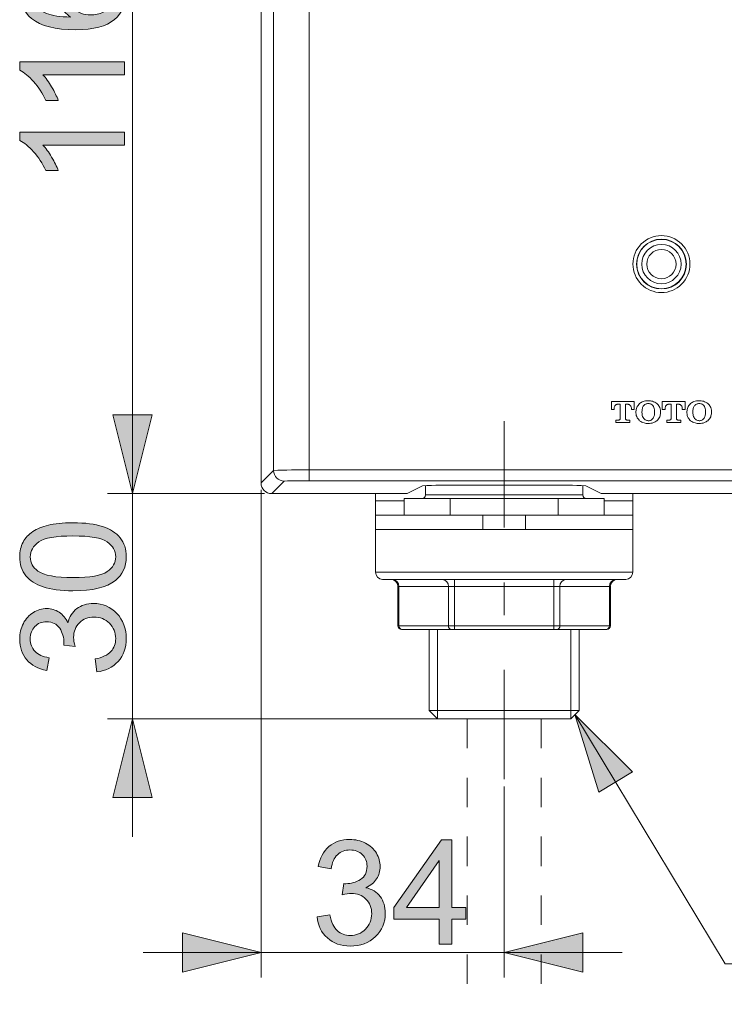
# Model space of a CAD drawing. Units: millimetres. Extents: x 0 to 250, y -250 to 0.
# Drawn here: x 69 to 96, y -209 to -170 of the extents above; entities that cross this region are included whole.
import ezdxf

# ---------------------------------------------------------------- set-up
doc = ezdxf.new("R2010")
doc.units = ezdxf.units.MM
doc.header["$MEASUREMENT"] = 0
for name, pattern in [('AI-Linetype-130', [2.286664, 1.143332, -1.143332]), ('AI-Linetype-131', [2.286664, 1.143332, -1.143332]), ('AI-Linetype-8', [9.768307, 4.24709, -2.123545, 1.274127, -2.123545])]:
    doc.linetypes.add(name, pattern=pattern)
doc.layers.add('Layer 1', color=7, linetype='Continuous', lineweight=0)

# ---------------------------------------------------------------- blocks, each defined once
blk = doc.blocks.new('Block_48')
at = {"layer": 'Layer 1', "true_color": 0x000000, "transparency": 33554687}
h = blk.add_hatch(color=18, dxfattribs=at)
h.dxf.hatch_style = 2
edge = h.paths.add_edge_path()
edge.add_spline(control_points=[(80.363, -205.226), (80.363, -205.226), (80.86, -205.16), (80.86, -205.16), (80.917, -205.442), (81.014, -205.645), (81.151, -205.769), (81.288, -205.894), (81.455, -205.956), (81.653, -205.956), (81.886, -205.956), (82.084, -205.875), (82.245, -205.713), (82.406, -205.551), (82.487, -205.35), (82.487, -205.11), (82.487, -204.882), (82.412, -204.694), (82.263, -204.545), (82.114, -204.397), (81.924, -204.323), (81.694, -204.323), (81.6, -204.323), (81.483, -204.342), (81.343, -204.378), (81.343, -204.378), (81.398, -203.942), (81.398, -203.942), (81.432, -203.946), (81.458, -203.947), (81.479, -203.947), (81.69, -203.947), (81.881, -203.892), (82.05, -203.782), (82.22, -203.671), (82.304, -203.501), (82.304, -203.271), (82.304, -203.088), (82.243, -202.937), (82.119, -202.818), (81.996, -202.698), (81.837, -202.638), (81.642, -202.638), (81.448, -202.638), (81.287, -202.699), (81.158, -202.821), (81.029, -202.942), (80.946, -203.124), (80.909, -203.367), (80.909, -203.367), (80.412, -203.279), (80.412, -203.279), (80.473, -202.946), (80.611, -202.688), (80.827, -202.504), (81.042, -202.321), (81.31, -202.229), (81.631, -202.229), (81.851, -202.229), (82.055, -202.277), (82.241, -202.372), (82.427, -202.467), (82.569, -202.596), (82.668, -202.76), (82.766, -202.924), (82.815, -203.098), (82.815, -203.282), (82.815, -203.457), (82.768, -203.616), (82.675, -203.76), (82.581, -203.903), (82.442, -204.018), (82.258, -204.102), (82.497, -204.157), (82.683, -204.272), (82.815, -204.446), (82.948, -204.62), (83.014, -204.838), (83.014, -205.099), (83.014, -205.453), (82.885, -205.753), (82.628, -205.998), (82.37, -206.244), (82.044, -206.367), (81.65, -206.367), (81.294, -206.367), (80.999, -206.261), (80.764, -206.05), (80.53, -205.838), (80.396, -205.563), (80.363, -205.226)], knot_values=[0, 0, 0, 0, 1, 1, 1, 2, 2, 2, 3, 3, 3, 4, 4, 4, 5, 5, 5, 6, 6, 6, 7, 7, 7, 8, 8, 8, 9, 9, 9, 10, 10, 10, 11, 11, 11, 12, 12, 12, 13, 13, 13, 14, 14, 14, 15, 15, 15, 16, 16, 16, 17, 17, 17, 18, 18, 18, 19, 19, 19, 20, 20, 20, 21, 21, 21, 22, 22, 22, 23, 23, 23, 24, 24, 24, 25, 25, 25, 26, 26, 26, 27, 27, 27, 28, 28, 28, 29, 29, 29, 30, 30, 30, 30], degree=3, periodic=0)
h = blk.add_hatch(color=18, dxfattribs=at)
h.dxf.hatch_style = 2
edge = h.paths.add_edge_path()
edge.add_spline(control_points=[(85.1, -204.87), (85.1, -204.87), (85.1, -203.044), (85.1, -203.044), (85.1, -203.044), (83.832, -204.87), (83.832, -204.87), (83.832, -204.87), (85.1, -204.87), (85.1, -204.87)], knot_values=[0, 0, 0, 0, 1, 1, 1, 2, 2, 2, 3, 3, 3, 3], degree=3, periodic=0)
edge = h.paths.add_edge_path()
edge.add_spline(control_points=[(85.1, -206.295), (85.1, -206.295), (85.1, -205.326), (85.1, -205.326), (85.1, -205.326), (83.343, -205.326), (83.343, -205.326), (83.343, -205.326), (83.343, -204.87), (83.343, -204.87), (83.343, -204.87), (85.191, -202.246), (85.191, -202.246), (85.191, -202.246), (85.597, -202.246), (85.597, -202.246), (85.597, -202.246), (85.597, -204.87), (85.597, -204.87), (85.597, -204.87), (86.144, -204.87), (86.144, -204.87), (86.144, -204.87), (86.144, -205.326), (86.144, -205.326), (86.144, -205.326), (85.597, -205.326), (85.597, -205.326), (85.597, -205.326), (85.597, -206.295), (85.597, -206.295), (85.597, -206.295), (85.1, -206.295), (85.1, -206.295)], knot_values=[0, 0, 0, 0, 1, 1, 1, 2, 2, 2, 3, 3, 3, 4, 4, 4, 5, 5, 5, 6, 6, 6, 7, 7, 7, 8, 8, 8, 9, 9, 9, 10, 10, 10, 11, 11, 11, 11], degree=3, periodic=0)
at = {"layer": 'Layer 1'}
for points, knots in [([(80.363, -205.226), (80.363, -205.226), (80.86, -205.16), (80.86, -205.16), (80.917, -205.442), (81.014, -205.645), (81.151, -205.769), (81.288, -205.894), (81.455, -205.956), (81.653, -205.956), (81.886, -205.956), (82.084, -205.875), (82.245, -205.713), (82.406, -205.551), (82.487, -205.35), (82.487, -205.11), (82.487, -204.882), (82.412, -204.694), (82.263, -204.545), (82.114, -204.397), (81.924, -204.323), (81.694, -204.323), (81.6, -204.323), (81.483, -204.342), (81.343, -204.378), (81.343, -204.378), (81.398, -203.942), (81.398, -203.942), (81.432, -203.946), (81.458, -203.947), (81.479, -203.947), (81.69, -203.947), (81.881, -203.892), (82.05, -203.782), (82.22, -203.671), (82.304, -203.501), (82.304, -203.271), (82.304, -203.088), (82.243, -202.937), (82.119, -202.818), (81.996, -202.698), (81.837, -202.638), (81.642, -202.638), (81.448, -202.638), (81.287, -202.699), (81.158, -202.821), (81.029, -202.942), (80.946, -203.124), (80.909, -203.367), (80.909, -203.367), (80.412, -203.279), (80.412, -203.279), (80.473, -202.946), (80.611, -202.688), (80.827, -202.504), (81.042, -202.321), (81.31, -202.229), (81.631, -202.229), (81.851, -202.229), (82.055, -202.277), (82.241, -202.372), (82.427, -202.467), (82.569, -202.596), (82.668, -202.76), (82.766, -202.924), (82.815, -203.098), (82.815, -203.282), (82.815, -203.457), (82.768, -203.616), (82.675, -203.76), (82.581, -203.903), (82.442, -204.018), (82.258, -204.102), (82.497, -204.157), (82.683, -204.272), (82.815, -204.446), (82.948, -204.62), (83.014, -204.838), (83.014, -205.099), (83.014, -205.453), (82.885, -205.753), (82.628, -205.998), (82.37, -206.244), (82.044, -206.367), (81.65, -206.367), (81.294, -206.367), (80.999, -206.261), (80.764, -206.05), (80.53, -205.838), (80.396, -205.563), (80.363, -205.226)], [0, 0, 0, 0, 1, 1, 1, 2, 2, 2, 3, 3, 3, 4, 4, 4, 5, 5, 5, 6, 6, 6, 7, 7, 7, 8, 8, 8, 9, 9, 9, 10, 10, 10, 11, 11, 11, 12, 12, 12, 13, 13, 13, 14, 14, 14, 15, 15, 15, 16, 16, 16, 17, 17, 17, 18, 18, 18, 19, 19, 19, 20, 20, 20, 21, 21, 21, 22, 22, 22, 23, 23, 23, 24, 24, 24, 25, 25, 25, 26, 26, 26, 27, 27, 27, 28, 28, 28, 29, 29, 29, 30, 30, 30, 30]), ([(85.1, -206.295), (85.1, -206.295), (85.1, -205.326), (85.1, -205.326), (85.1, -205.326), (83.343, -205.326), (83.343, -205.326), (83.343, -205.326), (83.343, -204.87), (83.343, -204.87), (83.343, -204.87), (85.191, -202.246), (85.191, -202.246), (85.191, -202.246), (85.597, -202.246), (85.597, -202.246), (85.597, -202.246), (85.597, -204.87), (85.597, -204.87), (85.597, -204.87), (86.144, -204.87), (86.144, -204.87), (86.144, -204.87), (86.144, -205.326), (86.144, -205.326), (86.144, -205.326), (85.597, -205.326), (85.597, -205.326), (85.597, -205.326), (85.597, -206.295), (85.597, -206.295), (85.597, -206.295), (85.1, -206.295), (85.1, -206.295)], [0, 0, 0, 0, 1, 1, 1, 2, 2, 2, 3, 3, 3, 4, 4, 4, 5, 5, 5, 6, 6, 6, 7, 7, 7, 8, 8, 8, 9, 9, 9, 10, 10, 10, 11, 11, 11, 11]), ([(85.1, -204.87), (85.1, -204.87), (85.1, -203.044), (85.1, -203.044), (85.1, -203.044), (83.832, -204.87), (83.832, -204.87), (83.832, -204.87), (85.1, -204.87), (85.1, -204.87)], [0, 0, 0, 0, 1, 1, 1, 2, 2, 2, 3, 3, 3, 3])]:
    blk.add_open_spline(points, degree=3, knots=knots, dxfattribs=at)
blk = doc.blocks.new('Block_47')
at = {"layer": 'Layer 1'}
blk.add_blockref('Block_48', (0, 0), dxfattribs=at)
blk = doc.blocks.new('Block_46')
at = {"layer": 'Layer 1', "true_color": 0x000000, "transparency": 33554687}
h = blk.add_hatch(color=18, dxfattribs=at)
h.dxf.hatch_style = 2
h.paths.add_polyline_path([(78.192, -206.611), (75.139, -205.848), (75.139, -207.374), (78.192, -206.611)])
h = blk.add_hatch(color=18, dxfattribs=at)
h.dxf.hatch_style = 2
h.paths.add_polyline_path([(87.627, -206.611), (90.68, -207.374), (90.68, -205.848), (87.627, -206.611)])
at = {"layer": 'Layer 1', "color": 18, "lineweight": 18, "true_color": 0x000000}
for p, q in [((78.192, -188.664), (78.192, -207.582)), ((87.627, -200.172), (87.627, -207.582)), ((73.613, -206.611), (92.206, -206.611))]:
    blk.add_line(p, q, dxfattribs=at)
at = {"layer": 'Layer 1'}
for points in [[(78.192, -206.611), (75.139, -205.848), (75.139, -207.374), (78.192, -206.611)], [(87.627, -206.611), (90.68, -207.374), (90.68, -205.848), (87.627, -206.611)]]:
    blk.add_lwpolyline(points, dxfattribs=at)
blk.add_blockref('Block_47', (0, 0), dxfattribs=at)
blk = doc.blocks.new('Block_51')
at = {"layer": 'Layer 1', "true_color": 0x000000, "transparency": 33554687}
h = blk.add_hatch(color=18, dxfattribs=at)
h.dxf.hatch_style = 2
edge = h.paths.add_edge_path()
edge.add_spline(control_points=[(70.891, -192.066), (71.555, -192.066), (71.998, -191.988), (72.218, -191.833), (72.438, -191.677), (72.548, -191.485), (72.548, -191.257), (72.548, -191.028), (72.438, -190.836), (72.217, -190.681), (71.996, -190.525), (71.554, -190.447), (70.891, -190.447), (70.224, -190.447), (69.781, -190.525), (69.562, -190.681), (69.343, -190.836), (69.233, -191.03), (69.233, -191.262), (69.233, -191.491), (69.33, -191.673), (69.523, -191.809), (69.77, -191.98), (70.226, -192.066), (70.891, -192.066)], knot_values=[0, 0, 0, 0, 1, 1, 1, 2, 2, 2, 3, 3, 3, 4, 4, 4, 5, 5, 5, 6, 6, 6, 7, 7, 7, 8, 8, 8, 8], degree=3, periodic=0)
edge = h.paths.add_edge_path()
edge.add_spline(control_points=[(70.891, -192.577), (70.412, -192.577), (70.027, -192.528), (69.735, -192.429), (69.443, -192.331), (69.218, -192.184), (69.059, -191.99), (68.901, -191.796), (68.822, -191.551), (68.822, -191.257), (68.822, -191.039), (68.866, -190.849), (68.953, -190.685), (69.041, -190.521), (69.167, -190.386), (69.332, -190.279), (69.496, -190.172), (69.697, -190.088), (69.934, -190.028), (70.17, -189.967), (70.489, -189.936), (70.891, -189.936), (71.366, -189.936), (71.749, -189.985), (72.041, -190.083), (72.333, -190.18), (72.559, -190.326), (72.718, -190.52), (72.877, -190.715), (72.957, -190.96), (72.957, -191.257), (72.957, -191.647), (72.817, -191.954), (72.537, -192.177), (72.2, -192.444), (71.651, -192.577), (70.891, -192.577)], knot_values=[0, 0, 0, 0, 1, 1, 1, 2, 2, 2, 3, 3, 3, 4, 4, 4, 5, 5, 5, 6, 6, 6, 7, 7, 7, 8, 8, 8, 9, 9, 9, 10, 10, 10, 11, 11, 11, 12, 12, 12, 12], degree=3, periodic=0)
h = blk.add_hatch(color=18, dxfattribs=at)
h.dxf.hatch_style = 2
edge = h.paths.add_edge_path()
edge.add_spline(control_points=[(71.819, -195.721), (71.819, -195.721), (71.753, -195.223), (71.753, -195.223), (72.034, -195.166), (72.237, -195.069), (72.362, -194.932), (72.486, -194.795), (72.548, -194.628), (72.548, -194.431), (72.548, -194.197), (72.467, -193.999), (72.305, -193.838), (72.143, -193.677), (71.942, -193.596), (71.703, -193.596), (71.475, -193.596), (71.286, -193.671), (71.138, -193.82), (70.99, -193.969), (70.916, -194.159), (70.916, -194.389), (70.916, -194.483), (70.934, -194.6), (70.971, -194.74), (70.971, -194.74), (70.534, -194.685), (70.534, -194.685), (70.538, -194.652), (70.54, -194.625), (70.54, -194.604), (70.54, -194.393), (70.485, -194.202), (70.374, -194.033), (70.264, -193.863), (70.093, -193.779), (69.863, -193.779), (69.681, -193.779), (69.53, -193.84), (69.41, -193.964), (69.291, -194.087), (69.231, -194.246), (69.231, -194.442), (69.231, -194.635), (69.291, -194.796), (69.413, -194.925), (69.534, -195.054), (69.717, -195.137), (69.96, -195.174), (69.96, -195.174), (69.872, -195.671), (69.872, -195.671), (69.538, -195.61), (69.28, -195.472), (69.097, -195.256), (68.913, -195.041), (68.822, -194.773), (68.822, -194.453), (68.822, -194.232), (68.869, -194.028), (68.964, -193.842), (69.059, -193.656), (69.188, -193.514), (69.352, -193.415), (69.516, -193.317), (69.69, -193.268), (69.874, -193.268), (70.049, -193.268), (70.208, -193.315), (70.352, -193.409), (70.496, -193.502), (70.61, -193.641), (70.695, -193.826), (70.75, -193.586), (70.865, -193.4), (71.039, -193.268), (71.213, -193.135), (71.43, -193.069), (71.692, -193.069), (72.045, -193.069), (72.345, -193.198), (72.591, -193.455), (72.837, -193.713), (72.96, -194.039), (72.96, -194.433), (72.96, -194.789), (72.854, -195.084), (72.642, -195.319), (72.43, -195.553), (72.156, -195.687), (71.819, -195.721)], knot_values=[0, 0, 0, 0, 1, 1, 1, 2, 2, 2, 3, 3, 3, 4, 4, 4, 5, 5, 5, 6, 6, 6, 7, 7, 7, 8, 8, 8, 9, 9, 9, 10, 10, 10, 11, 11, 11, 12, 12, 12, 13, 13, 13, 14, 14, 14, 15, 15, 15, 16, 16, 16, 17, 17, 17, 18, 18, 18, 19, 19, 19, 20, 20, 20, 21, 21, 21, 22, 22, 22, 23, 23, 23, 24, 24, 24, 25, 25, 25, 26, 26, 26, 27, 27, 27, 28, 28, 28, 29, 29, 29, 30, 30, 30, 30], degree=3, periodic=0)
at = {"layer": 'Layer 1'}
for points, knots in [([(70.891, -192.577), (70.412, -192.577), (70.027, -192.528), (69.735, -192.429), (69.443, -192.331), (69.218, -192.184), (69.059, -191.99), (68.901, -191.796), (68.822, -191.551), (68.822, -191.257), (68.822, -191.039), (68.866, -190.849), (68.953, -190.685), (69.041, -190.521), (69.167, -190.386), (69.332, -190.279), (69.496, -190.172), (69.697, -190.088), (69.934, -190.028), (70.17, -189.967), (70.489, -189.936), (70.891, -189.936), (71.366, -189.936), (71.749, -189.985), (72.041, -190.083), (72.333, -190.18), (72.559, -190.326), (72.718, -190.52), (72.877, -190.715), (72.957, -190.96), (72.957, -191.257), (72.957, -191.647), (72.817, -191.954), (72.537, -192.177), (72.2, -192.444), (71.651, -192.577), (70.891, -192.577)], [0, 0, 0, 0, 1, 1, 1, 2, 2, 2, 3, 3, 3, 4, 4, 4, 5, 5, 5, 6, 6, 6, 7, 7, 7, 8, 8, 8, 9, 9, 9, 10, 10, 10, 11, 11, 11, 12, 12, 12, 12]), ([(70.891, -192.066), (71.555, -192.066), (71.998, -191.988), (72.218, -191.833), (72.438, -191.677), (72.548, -191.485), (72.548, -191.257), (72.548, -191.028), (72.438, -190.836), (72.217, -190.681), (71.996, -190.525), (71.554, -190.447), (70.891, -190.447), (70.224, -190.447), (69.781, -190.525), (69.562, -190.681), (69.343, -190.836), (69.233, -191.03), (69.233, -191.262), (69.233, -191.491), (69.33, -191.673), (69.523, -191.809), (69.77, -191.98), (70.226, -192.066), (70.891, -192.066)], [0, 0, 0, 0, 1, 1, 1, 2, 2, 2, 3, 3, 3, 4, 4, 4, 5, 5, 5, 6, 6, 6, 7, 7, 7, 8, 8, 8, 8]), ([(71.819, -195.721), (71.819, -195.721), (71.753, -195.223), (71.753, -195.223), (72.034, -195.166), (72.237, -195.069), (72.362, -194.932), (72.486, -194.795), (72.548, -194.628), (72.548, -194.431), (72.548, -194.197), (72.467, -193.999), (72.305, -193.838), (72.143, -193.677), (71.942, -193.596), (71.703, -193.596), (71.475, -193.596), (71.286, -193.671), (71.138, -193.82), (70.99, -193.969), (70.916, -194.159), (70.916, -194.389), (70.916, -194.483), (70.934, -194.6), (70.971, -194.74), (70.971, -194.74), (70.534, -194.685), (70.534, -194.685), (70.538, -194.652), (70.54, -194.625), (70.54, -194.604), (70.54, -194.393), (70.485, -194.202), (70.374, -194.033), (70.264, -193.863), (70.093, -193.779), (69.863, -193.779), (69.681, -193.779), (69.53, -193.84), (69.41, -193.964), (69.291, -194.087), (69.231, -194.246), (69.231, -194.442), (69.231, -194.635), (69.291, -194.796), (69.413, -194.925), (69.534, -195.054), (69.717, -195.137), (69.96, -195.174), (69.96, -195.174), (69.872, -195.671), (69.872, -195.671), (69.538, -195.61), (69.28, -195.472), (69.097, -195.256), (68.913, -195.041), (68.822, -194.773), (68.822, -194.453), (68.822, -194.232), (68.869, -194.028), (68.964, -193.842), (69.059, -193.656), (69.188, -193.514), (69.352, -193.415), (69.516, -193.317), (69.69, -193.268), (69.874, -193.268), (70.049, -193.268), (70.208, -193.315), (70.352, -193.409), (70.496, -193.502), (70.61, -193.641), (70.695, -193.826), (70.75, -193.586), (70.865, -193.4), (71.039, -193.268), (71.213, -193.135), (71.43, -193.069), (71.692, -193.069), (72.045, -193.069), (72.345, -193.198), (72.591, -193.455), (72.837, -193.713), (72.96, -194.039), (72.96, -194.433), (72.96, -194.789), (72.854, -195.084), (72.642, -195.319), (72.43, -195.553), (72.156, -195.687), (71.819, -195.721)], [0, 0, 0, 0, 1, 1, 1, 2, 2, 2, 3, 3, 3, 4, 4, 4, 5, 5, 5, 6, 6, 6, 7, 7, 7, 8, 8, 8, 9, 9, 9, 10, 10, 10, 11, 11, 11, 12, 12, 12, 13, 13, 13, 14, 14, 14, 15, 15, 15, 16, 16, 16, 17, 17, 17, 18, 18, 18, 19, 19, 19, 20, 20, 20, 21, 21, 21, 22, 22, 22, 23, 23, 23, 24, 24, 24, 25, 25, 25, 26, 26, 26, 27, 27, 27, 28, 28, 28, 29, 29, 29, 30, 30, 30, 30])]:
    blk.add_open_spline(points, degree=3, knots=knots, dxfattribs=at)
blk = doc.blocks.new('Block_50')
at = {"layer": 'Layer 1'}
blk.add_blockref('Block_51', (0, 0), dxfattribs=at)
blk = doc.blocks.new('Block_49')
at = {"layer": 'Layer 1', "true_color": 0x000000, "transparency": 33554687}
h = blk.add_hatch(color=18, dxfattribs=at)
h.dxf.hatch_style = 2
h.paths.add_polyline_path([(73.204, -188.803), (73.967, -185.75), (72.441, -185.75), (73.204, -188.803)])
h = blk.add_hatch(color=18, dxfattribs=at)
h.dxf.hatch_style = 2
h.paths.add_polyline_path([(73.204, -197.545), (72.441, -200.597), (73.967, -200.597), (73.204, -197.545)])
at = {"layer": 'Layer 1', "color": 18, "lineweight": 18, "true_color": 0x000000}
for p, q in [((73.204, -184.224), (73.204, -202.124)), ((78.331, -188.803), (72.233, -188.803)), ((87.35, -197.545), (72.233, -197.545))]:
    blk.add_line(p, q, dxfattribs=at)
at = {"layer": 'Layer 1'}
for points in [[(73.204, -188.803), (73.967, -185.75), (72.441, -185.75), (73.204, -188.803)], [(73.204, -197.545), (72.441, -200.597), (73.967, -200.597), (73.204, -197.545)]]:
    blk.add_lwpolyline(points, dxfattribs=at)
blk.add_blockref('Block_50', (0, 0), dxfattribs=at)
blk = doc.blocks.new('Block_54')
at = {"layer": 'Layer 1', "true_color": 0x000000, "transparency": 33554687}
h = blk.add_hatch(color=18, dxfattribs=at)
h.dxf.hatch_style = 2
edge = h.paths.add_edge_path()
edge.add_spline(control_points=[(71.576, -170.226), (71.747, -170.226), (71.911, -170.19), (72.067, -170.117), (72.224, -170.044), (72.343, -169.943), (72.425, -169.812), (72.507, -169.681), (72.548, -169.544), (72.548, -169.4), (72.548, -169.19), (72.463, -169.01), (72.294, -168.859), (72.125, -168.708), (71.894, -168.632), (71.603, -168.632), (71.323, -168.632), (71.103, -168.707), (70.942, -168.856), (70.781, -169.005), (70.7, -169.193), (70.7, -169.42), (70.7, -169.644), (70.781, -169.835), (70.942, -169.992), (71.103, -170.148), (71.314, -170.226), (71.576, -170.226)], knot_values=[0, 0, 0, 0, 1, 1, 1, 2, 2, 2, 3, 3, 3, 4, 4, 4, 5, 5, 5, 6, 6, 6, 7, 7, 7, 8, 8, 8, 9, 9, 9, 9], degree=3, periodic=0)
edge = h.paths.add_edge_path()
edge.add_spline(control_points=[(69.83, -168.196), (69.83, -168.196), (69.869, -168.69), (69.869, -168.69), (69.674, -168.735), (69.532, -168.797), (69.443, -168.878), (69.302, -169.013), (69.231, -169.178), (69.231, -169.376), (69.231, -169.534), (69.275, -169.673), (69.363, -169.793), (69.477, -169.949), (69.644, -170.072), (69.863, -170.163), (70.082, -170.253), (70.394, -170.3), (70.8, -170.304), (70.617, -170.184), (70.482, -170.038), (70.394, -169.864), (70.305, -169.691), (70.261, -169.51), (70.261, -169.32), (70.261, -168.989), (70.383, -168.707), (70.627, -168.474), (70.871, -168.241), (71.186, -168.124), (71.573, -168.124), (71.827, -168.124), (72.063, -168.179), (72.282, -168.289), (72.5, -168.398), (72.667, -168.549), (72.783, -168.74), (72.899, -168.932), (72.957, -169.149), (72.957, -169.392), (72.957, -169.806), (72.805, -170.144), (72.5, -170.406), (72.195, -170.667), (71.693, -170.798), (70.993, -170.798), (70.21, -170.798), (69.641, -170.653), (69.286, -170.364), (68.976, -170.112), (68.822, -169.772), (68.822, -169.345), (68.822, -169.027), (68.911, -168.766), (69.09, -168.562), (69.268, -168.359), (69.515, -168.237), (69.83, -168.196)], knot_values=[0, 0, 0, 0, 1, 1, 1, 2, 2, 2, 3, 3, 3, 4, 4, 4, 5, 5, 5, 6, 6, 6, 7, 7, 7, 8, 8, 8, 9, 9, 9, 10, 10, 10, 11, 11, 11, 12, 12, 12, 13, 13, 13, 14, 14, 14, 15, 15, 15, 16, 16, 16, 17, 17, 17, 18, 18, 18, 19, 19, 19, 19], degree=3, periodic=0)
h = blk.add_hatch(color=18, dxfattribs=at)
h.dxf.hatch_style = 2
edge = h.paths.add_edge_path()
edge.add_spline(control_points=[(72.888, -172.049), (72.888, -172.049), (72.888, -172.547), (72.888, -172.547), (72.888, -172.547), (69.72, -172.547), (69.72, -172.547), (69.834, -172.666), (69.948, -172.823), (70.062, -173.018), (70.176, -173.212), (70.262, -173.386), (70.319, -173.541), (70.319, -173.541), (69.838, -173.541), (69.838, -173.541), (69.708, -173.263), (69.549, -173.02), (69.363, -172.812), (69.177, -172.604), (68.997, -172.456), (68.822, -172.37), (68.822, -172.37), (68.822, -172.049), (68.822, -172.049), (68.822, -172.049), (72.888, -172.049), (72.888, -172.049)], knot_values=[0, 0, 0, 0, 1, 1, 1, 2, 2, 2, 3, 3, 3, 4, 4, 4, 5, 5, 5, 6, 6, 6, 7, 7, 7, 8, 8, 8, 9, 9, 9, 9], degree=3, periodic=0)
h = blk.add_hatch(color=18, dxfattribs=at)
h.dxf.hatch_style = 2
edge = h.paths.add_edge_path()
edge.add_spline(control_points=[(72.888, -174.776), (72.888, -174.776), (72.888, -175.273), (72.888, -175.273), (72.888, -175.273), (69.72, -175.273), (69.72, -175.273), (69.834, -175.393), (69.948, -175.549), (70.062, -175.744), (70.176, -175.938), (70.262, -176.113), (70.319, -176.267), (70.319, -176.267), (69.838, -176.267), (69.838, -176.267), (69.708, -175.989), (69.549, -175.746), (69.363, -175.538), (69.177, -175.33), (68.997, -175.183), (68.822, -175.096), (68.822, -175.096), (68.822, -174.776), (68.822, -174.776), (68.822, -174.776), (72.888, -174.776), (72.888, -174.776)], knot_values=[0, 0, 0, 0, 1, 1, 1, 2, 2, 2, 3, 3, 3, 4, 4, 4, 5, 5, 5, 6, 6, 6, 7, 7, 7, 8, 8, 8, 9, 9, 9, 9], degree=3, periodic=0)
at = {"layer": 'Layer 1'}
for points, knots in [([(69.83, -168.196), (69.83, -168.196), (69.869, -168.69), (69.869, -168.69), (69.674, -168.735), (69.532, -168.797), (69.443, -168.878), (69.302, -169.013), (69.231, -169.178), (69.231, -169.376), (69.231, -169.534), (69.275, -169.673), (69.363, -169.793), (69.477, -169.949), (69.644, -170.072), (69.863, -170.163), (70.082, -170.253), (70.394, -170.3), (70.8, -170.304), (70.617, -170.184), (70.482, -170.038), (70.394, -169.864), (70.305, -169.691), (70.261, -169.51), (70.261, -169.32), (70.261, -168.989), (70.383, -168.707), (70.627, -168.474), (70.871, -168.241), (71.186, -168.124), (71.573, -168.124), (71.827, -168.124), (72.063, -168.179), (72.282, -168.289), (72.5, -168.398), (72.667, -168.549), (72.783, -168.74), (72.899, -168.932), (72.957, -169.149), (72.957, -169.392), (72.957, -169.806), (72.805, -170.144), (72.5, -170.406), (72.195, -170.667), (71.693, -170.798), (70.993, -170.798), (70.21, -170.798), (69.641, -170.653), (69.286, -170.364), (68.976, -170.112), (68.822, -169.772), (68.822, -169.345), (68.822, -169.027), (68.911, -168.766), (69.09, -168.562), (69.268, -168.359), (69.515, -168.237), (69.83, -168.196)], [0, 0, 0, 0, 1, 1, 1, 2, 2, 2, 3, 3, 3, 4, 4, 4, 5, 5, 5, 6, 6, 6, 7, 7, 7, 8, 8, 8, 9, 9, 9, 10, 10, 10, 11, 11, 11, 12, 12, 12, 13, 13, 13, 14, 14, 14, 15, 15, 15, 16, 16, 16, 17, 17, 17, 18, 18, 18, 19, 19, 19, 19]), ([(71.576, -170.226), (71.747, -170.226), (71.911, -170.19), (72.067, -170.117), (72.224, -170.044), (72.343, -169.943), (72.425, -169.812), (72.507, -169.681), (72.548, -169.544), (72.548, -169.4), (72.548, -169.19), (72.463, -169.01), (72.294, -168.859), (72.125, -168.708), (71.894, -168.632), (71.603, -168.632), (71.323, -168.632), (71.103, -168.707), (70.942, -168.856), (70.781, -169.005), (70.7, -169.193), (70.7, -169.42), (70.7, -169.644), (70.781, -169.835), (70.942, -169.992), (71.103, -170.148), (71.314, -170.226), (71.576, -170.226)], [0, 0, 0, 0, 1, 1, 1, 2, 2, 2, 3, 3, 3, 4, 4, 4, 5, 5, 5, 6, 6, 6, 7, 7, 7, 8, 8, 8, 9, 9, 9, 9]), ([(72.888, -172.049), (72.888, -172.049), (72.888, -172.547), (72.888, -172.547), (72.888, -172.547), (69.72, -172.547), (69.72, -172.547), (69.834, -172.666), (69.948, -172.823), (70.062, -173.018), (70.176, -173.212), (70.262, -173.386), (70.319, -173.541), (70.319, -173.541), (69.838, -173.541), (69.838, -173.541), (69.708, -173.263), (69.549, -173.02), (69.363, -172.812), (69.177, -172.604), (68.997, -172.456), (68.822, -172.37), (68.822, -172.37), (68.822, -172.049), (68.822, -172.049), (68.822, -172.049), (72.888, -172.049), (72.888, -172.049)], [0, 0, 0, 0, 1, 1, 1, 2, 2, 2, 3, 3, 3, 4, 4, 4, 5, 5, 5, 6, 6, 6, 7, 7, 7, 8, 8, 8, 9, 9, 9, 9]), ([(72.888, -174.776), (72.888, -174.776), (72.888, -175.273), (72.888, -175.273), (72.888, -175.273), (69.72, -175.273), (69.72, -175.273), (69.834, -175.393), (69.948, -175.549), (70.062, -175.744), (70.176, -175.938), (70.262, -176.113), (70.319, -176.267), (70.319, -176.267), (69.838, -176.267), (69.838, -176.267), (69.708, -175.989), (69.549, -175.746), (69.363, -175.538), (69.177, -175.33), (68.997, -175.183), (68.822, -175.096), (68.822, -175.096), (68.822, -174.776), (68.822, -174.776), (68.822, -174.776), (72.888, -174.776), (72.888, -174.776)], [0, 0, 0, 0, 1, 1, 1, 2, 2, 2, 3, 3, 3, 4, 4, 4, 5, 5, 5, 6, 6, 6, 7, 7, 7, 8, 8, 8, 9, 9, 9, 9])]:
    blk.add_open_spline(points, degree=3, knots=knots, dxfattribs=at)
blk = doc.blocks.new('Block_53')
at = {"layer": 'Layer 1'}
blk.add_blockref('Block_54', (0, 0), dxfattribs=at)
blk = doc.blocks.new('Block_52')
at = {"layer": 'Layer 1', "true_color": 0x000000, "transparency": 33554687}
h = blk.add_hatch(color=18, dxfattribs=at)
h.dxf.hatch_style = 2
h.paths.add_polyline_path([(73.204, -156.61), (72.441, -159.663), (73.967, -159.663), (73.204, -156.61)])
h = blk.add_hatch(color=18, dxfattribs=at)
h.dxf.hatch_style = 2
h.paths.add_polyline_path([(73.204, -188.803), (73.967, -185.75), (72.441, -185.75), (73.204, -188.803)])
at = {"layer": 'Layer 1', "color": 18, "lineweight": 18, "true_color": 0x000000}
for p, q in [((78.331, -156.61), (72.233, -156.61)), ((73.204, -156.61), (73.204, -188.803)), ((78.331, -188.803), (72.233, -188.803))]:
    blk.add_line(p, q, dxfattribs=at)
at = {"layer": 'Layer 1'}
for points in [[(73.204, -156.61), (72.441, -159.663), (73.967, -159.663), (73.204, -156.61)], [(73.204, -188.803), (73.967, -185.75), (72.441, -185.75), (73.204, -188.803)]]:
    blk.add_lwpolyline(points, dxfattribs=at)
blk.add_blockref('Block_53', (0, 0), dxfattribs=at)
blk = doc.blocks.new('Block_4')
at = {"layer": 'Layer 1', "true_color": 0x000000, "transparency": 33554687}
h = blk.add_hatch(color=18, dxfattribs=at)
h.dxf.hatch_style = 2
h.paths.add_polyline_path([(90.374, -197.383), (91.297, -200.392), (92.604, -199.603), (90.374, -197.383)])
at = {"layer": 'Layer 1', "color": 18, "lineweight": 20, "true_color": 0x000000}
for p, q in [((78.192, -157.026), (78.192, -188.387)), ((78.674, -187.904), (78.674, -157.509)), ((80.062, -157.525), (80.062, -187.887)), ((92.677, -185.232), (91.79, -185.232)), ((91.79, -185.232), (91.79, -185.539)), ((92.038, -185.334), (92.131, -185.334)), ((92.131, -185.334), (92.131, -185.894)), ((92.336, -185.894), (92.336, -185.334)), ((92.336, -185.334), (92.429, -185.334)), ((92.677, -185.539), (92.677, -185.232)), ((94.653, -185.232), (93.767, -185.232)), ((93.767, -185.232), (93.767, -185.539)), ((94.015, -185.334), (94.108, -185.334)), ((94.108, -185.334), (94.108, -185.894)), ((94.313, -185.894), (94.313, -185.334)), ((94.313, -185.334), (94.405, -185.334)), ((94.653, -185.539), (94.653, -185.232)), ((91.79, -185.539), (91.9, -185.539)), ((91.9, -185.539), (91.9, -185.505)), ((92.568, -185.505), (92.568, -185.539)), ((92.568, -185.539), (92.677, -185.539)), ((92.744, -185.617), (92.744, -185.665)), ((92.977, -185.63), (92.977, -185.652)), ((93.467, -185.652), (93.467, -185.63)), ((93.699, -185.665), (93.699, -185.617)), ((93.767, -185.539), (93.876, -185.539)), ((93.876, -185.539), (93.876, -185.505)), ((94.544, -185.505), (94.544, -185.539)), ((94.544, -185.539), (94.653, -185.539)), ((94.722, -185.617), (94.722, -185.665)), ((94.954, -185.63), (94.954, -185.652)), ((95.444, -185.652), (95.444, -185.63)), ((95.675, -185.665), (95.675, -185.617)), ((92.077, -185.948), (91.961, -185.948)), ((91.961, -185.948), (91.961, -186.05)), ((91.961, -186.05), (92.506, -186.05)), ((92.506, -185.948), (92.391, -185.948)), ((92.506, -186.05), (92.506, -185.948)), ((94.053, -185.948), (93.938, -185.948)), ((93.938, -185.948), (93.938, -186.05)), ((93.938, -186.05), (94.482, -186.05)), ((94.482, -185.948), (94.367, -185.948)), ((94.482, -186.05), (94.482, -185.948)), ((78.192, -188.387), (78.674, -187.904)), ((80.062, -187.887), (107.405, -187.887)), ((80.062, -187.887), (80.062, -188.304)), ((79.091, -188.32), (78.608, -188.803)), ((107.405, -188.304), (80.062, -188.304)), ((78.608, -188.803), (83.583, -188.803)), ((82.632, -188.803), (82.632, -189.08)), ((84.459, -188.499), (83.861, -188.798)), ((84.575, -188.49), (84.575, -188.858)), ((89.41, -188.476), (85.845, -188.476)), ((90.68, -188.858), (90.68, -188.49)), ((91.394, -188.798), (90.797, -188.499)), ((91.672, -188.803), (108.858, -188.803)), ((92.623, -189.08), (92.623, -188.803)), ((82.632, -189.08), (83.742, -189.08)), ((82.632, -189.636), (82.632, -189.08)), ((83.742, -188.997), (85.537, -188.997)), ((83.742, -188.997), (83.742, -189.636)), ((84.575, -188.858), (90.68, -188.858)), ((89.719, -188.997), (85.537, -188.997)), ((85.537, -188.997), (85.537, -189.636)), ((89.719, -189.636), (89.719, -188.997)), ((89.719, -188.997), (91.513, -188.997)), ((91.513, -189.636), (91.513, -188.997)), ((91.513, -189.08), (92.623, -189.08)), ((92.623, -189.08), (92.623, -189.636)), ((82.632, -189.636), (86.795, -189.636)), ((82.632, -190.191), (82.632, -189.636)), ((86.795, -189.636), (86.795, -190.191)), ((86.795, -189.636), (88.46, -189.636)), ((88.46, -190.191), (88.46, -189.636)), ((88.46, -189.636), (92.623, -189.636)), ((92.623, -189.636), (92.623, -190.191)), ((86.795, -190.191), (82.632, -190.191)), ((82.632, -190.191), (82.632, -191.856)), ((86.795, -190.191), (88.46, -190.191)), ((92.623, -190.191), (88.46, -190.191)), ((92.623, -191.856), (92.623, -190.191)), ((82.632, -191.856), (92.623, -191.856)), ((92.345, -192.133), (82.91, -192.133)), ((85.705, -192.133), (85.705, -192.411)), ((89.55, -192.133), (89.55, -192.411)), ((83.504, -192.411), (83.542, -192.411)), ((83.504, -192.411), (83.504, -193.937)), ((83.542, -192.411), (83.542, -193.937)), ((85.464, -192.411), (83.542, -192.411)), ((85.464, -193.937), (85.464, -192.411)), ((85.464, -192.411), (85.705, -192.411)), ((85.705, -192.411), (85.705, -193.937)), ((89.55, -192.411), (85.705, -192.411)), ((89.55, -192.411), (89.791, -192.411)), ((89.55, -193.937), (89.55, -192.411)), ((89.791, -192.411), (89.791, -193.937)), ((91.714, -192.411), (89.791, -192.411)), ((91.714, -192.411), (91.751, -192.411)), ((91.714, -193.937), (91.714, -192.411)), ((91.751, -193.937), (91.751, -192.411)), ((83.504, -193.937), (83.542, -193.937)), ((83.542, -193.937), (85.464, -193.937)), ((83.662, -194.076), (83.643, -194.076)), ((85.584, -194.076), (83.662, -194.076)), ((84.72, -194.076), (84.72, -197.222)), ((85.042, -197.545), (85.042, -194.076)), ((85.464, -193.937), (85.705, -193.937)), ((85.705, -194.076), (85.584, -194.076)), ((85.705, -193.937), (85.705, -194.076)), ((85.705, -193.937), (89.55, -193.937)), ((89.55, -194.076), (85.705, -194.076)), ((89.55, -193.937), (89.791, -193.937)), ((89.55, -193.937), (89.55, -194.076)), ((89.671, -194.076), (89.55, -194.076)), ((91.593, -194.076), (89.671, -194.076)), ((89.791, -193.937), (91.714, -193.937)), ((90.213, -197.545), (90.213, -194.076)), ((90.535, -197.222), (90.535, -194.076)), ((91.612, -194.076), (91.593, -194.076)), ((91.714, -193.937), (91.751, -193.937)), ((90.535, -197.222), (84.72, -197.222)), ((84.72, -197.222), (85.042, -197.545)), ((90.213, -197.545), (85.042, -197.545)), ((90.213, -197.545), (90.535, -197.222))]:
    blk.add_line(p, q, dxfattribs=at)
at = {"layer": 'Layer 1', "color": 18, "linetype": 'AI-Linetype-8', "lineweight": 15, "true_color": 0x000000}
blk.add_line((87.627, -199.894), (87.627, -185.995), dxfattribs=at)
at = {"layer": 'Layer 1', "color": 18, "linetype": 'AI-Linetype-131', "lineweight": 18, "true_color": 0x000000}
blk.add_line((86.195, -197.545), (86.195, -224.058), dxfattribs=at)
at = {"layer": 'Layer 1', "color": 18, "linetype": 'AI-Linetype-130', "lineweight": 18, "true_color": 0x000000}
blk.add_line((89.06, -197.545), (89.06, -224.058), dxfattribs=at)
at = {"layer": 'Layer 1', "color": 18, "lineweight": 18, "true_color": 0x000000}
blk.add_lwpolyline([(90.374, -197.383), (96.207, -207.051), (101.818, -207.051)], dxfattribs=at)
at = {"layer": 'Layer 1'}
blk.add_lwpolyline([(90.374, -197.383), (91.297, -200.392), (92.604, -199.603), (90.374, -197.383)], dxfattribs=at)
at = {"layer": 'Layer 1', "color": 18, "lineweight": 20, "true_color": 0x000000}
for points, knots in [([(94.839, -179.894), (94.839, -179.6), (94.723, -179.32), (94.515, -179.112), (94.307, -178.905), (94.027, -178.788), (93.733, -178.788), (93.439, -178.788), (93.159, -178.905), (92.951, -179.112), (92.743, -179.32), (92.627, -179.6), (92.627, -179.894), (92.627, -180.188), (92.743, -180.468), (92.951, -180.676), (93.159, -180.884), (93.439, -181), (93.733, -181), (94.027, -181), (94.307, -180.884), (94.515, -180.676), (94.723, -180.468), (94.839, -180.188), (94.839, -179.894)], [0, 0, 0, 0, 1, 1, 1, 2, 2, 2, 3, 3, 3, 4, 4, 4, 5, 5, 5, 6, 6, 6, 7, 7, 7, 8, 8, 8, 8]), ([(94.7, -179.894), (94.7, -179.36), (94.267, -178.927), (93.733, -178.927), (93.199, -178.927), (92.766, -179.36), (92.766, -179.894), (92.766, -180.428), (93.199, -180.861), (93.733, -180.861), (94.267, -180.861), (94.7, -180.428), (94.7, -179.894)], [0, 0, 0, 0, 1, 1, 1, 2, 2, 2, 3, 3, 3, 4, 4, 4, 4]), ([(94.69, -179.894), (94.69, -179.365), (94.262, -178.937), (93.733, -178.937), (93.205, -178.937), (92.776, -179.365), (92.776, -179.894), (92.776, -180.423), (93.205, -180.852), (93.733, -180.852), (94.262, -180.852), (94.69, -180.423), (94.69, -179.894)], [0, 0, 0, 0, 1, 1, 1, 2, 2, 2, 3, 3, 3, 4, 4, 4, 4]), ([(94.496, -179.894), (94.496, -179.473), (94.154, -179.131), (93.733, -179.131), (93.311, -179.131), (92.97, -179.473), (92.97, -179.894), (92.97, -180.316), (93.311, -180.658), (93.733, -180.658), (94.154, -180.658), (94.496, -180.316), (94.496, -179.894)], [0, 0, 0, 0, 1, 1, 1, 2, 2, 2, 3, 3, 3, 4, 4, 4, 4]), ([(94.3, -179.894), (94.3, -179.581), (94.046, -179.328), (93.733, -179.328), (93.42, -179.328), (93.166, -179.581), (93.166, -179.894), (93.166, -180.207), (93.42, -180.461), (93.733, -180.461), (94.046, -180.461), (94.3, -180.207), (94.3, -179.894)], [0, 0, 0, 0, 1, 1, 1, 2, 2, 2, 3, 3, 3, 4, 4, 4, 4]), ([(91.9, -185.505), (91.9, -185.488), (91.901, -185.472), (91.904, -185.456), (91.907, -185.442), (91.912, -185.429), (91.918, -185.416), (91.923, -185.405), (91.93, -185.395), (91.937, -185.385), (91.944, -185.376), (91.952, -185.369), (91.961, -185.362), (91.973, -185.352), (91.987, -185.345), (92.001, -185.341), (92.013, -185.337), (92.026, -185.335), (92.038, -185.334)], [0, 0, 0, 0, 1, 1, 1, 2, 2, 2, 3, 3, 3, 4, 4, 4, 5, 5, 5, 6, 6, 6, 6]), ([(92.429, -185.334), (92.439, -185.335), (92.45, -185.336), (92.46, -185.339), (92.472, -185.342), (92.483, -185.347), (92.494, -185.354), (92.506, -185.361), (92.517, -185.371), (92.526, -185.381), (92.535, -185.391), (92.542, -185.401), (92.548, -185.412), (92.555, -185.425), (92.56, -185.439), (92.562, -185.454), (92.566, -185.471), (92.567, -185.488), (92.568, -185.505)], [0, 0, 0, 0, 1, 1, 1, 2, 2, 2, 3, 3, 3, 4, 4, 4, 5, 5, 5, 6, 6, 6, 6]), ([(92.888, -185.307), (92.844, -185.355), (92.8, -185.403), (92.776, -185.46), (92.756, -185.508), (92.75, -185.562), (92.744, -185.617)], [0, 0, 0, 0, 1, 1, 1, 2, 2, 2, 2]), ([(93.222, -185.198), (93.152, -185.203), (93.082, -185.208), (93.019, -185.232), (92.973, -185.25), (92.931, -185.278), (92.888, -185.307)], [0, 0, 0, 0, 1, 1, 1, 2, 2, 2, 2]), ([(93.222, -185.307), (93.213, -185.307), (93.203, -185.308), (93.193, -185.308), (93.175, -185.311), (93.157, -185.315), (93.141, -185.321), (93.124, -185.327), (93.108, -185.335), (93.093, -185.346), (93.076, -185.357), (93.061, -185.373), (93.046, -185.388)], [0, 0, 0, 0, 1, 1, 1, 2, 2, 2, 3, 3, 3, 4, 4, 4, 4]), ([(93.557, -185.307), (93.501, -185.272), (93.445, -185.237), (93.385, -185.219), (93.333, -185.204), (93.277, -185.201), (93.222, -185.198)], [0, 0, 0, 0, 1, 1, 1, 2, 2, 2, 2]), ([(93.399, -185.388), (93.381, -185.369), (93.361, -185.351), (93.338, -185.337), (93.321, -185.326), (93.301, -185.319), (93.28, -185.314), (93.261, -185.31), (93.242, -185.308), (93.222, -185.307)], [0, 0, 0, 0, 1, 1, 1, 2, 2, 2, 3, 3, 3, 3]), ([(93.699, -185.617), (93.697, -185.582), (93.694, -185.548), (93.686, -185.515), (93.679, -185.482), (93.667, -185.451), (93.65, -185.422), (93.625, -185.379), (93.591, -185.343), (93.557, -185.307)], [0, 0, 0, 0, 1, 1, 1, 2, 2, 2, 3, 3, 3, 3]), ([(93.876, -185.505), (93.877, -185.488), (93.878, -185.472), (93.881, -185.456), (93.883, -185.442), (93.888, -185.429), (93.894, -185.416), (93.9, -185.405), (93.906, -185.395), (93.914, -185.385), (93.921, -185.376), (93.929, -185.369), (93.937, -185.362), (93.95, -185.352), (93.964, -185.345), (93.978, -185.341), (93.99, -185.337), (94.003, -185.335), (94.015, -185.334)], [0, 0, 0, 0, 1, 1, 1, 2, 2, 2, 3, 3, 3, 4, 4, 4, 5, 5, 5, 6, 6, 6, 6]), ([(94.405, -185.334), (94.416, -185.335), (94.426, -185.336), (94.436, -185.339), (94.449, -185.342), (94.46, -185.347), (94.471, -185.354), (94.482, -185.361), (94.494, -185.371), (94.503, -185.381), (94.511, -185.391), (94.519, -185.401), (94.525, -185.412), (94.531, -185.425), (94.536, -185.439), (94.539, -185.454), (94.543, -185.471), (94.543, -185.488), (94.544, -185.505)], [0, 0, 0, 0, 1, 1, 1, 2, 2, 2, 3, 3, 3, 4, 4, 4, 5, 5, 5, 6, 6, 6, 6]), ([(94.865, -185.307), (94.821, -185.355), (94.777, -185.403), (94.753, -185.46), (94.733, -185.508), (94.728, -185.562), (94.722, -185.617)], [0, 0, 0, 0, 1, 1, 1, 2, 2, 2, 2]), ([(95.199, -185.198), (95.129, -185.203), (95.059, -185.208), (94.995, -185.232), (94.949, -185.25), (94.907, -185.278), (94.865, -185.307)], [0, 0, 0, 0, 1, 1, 1, 2, 2, 2, 2]), ([(95.199, -185.307), (95.19, -185.307), (95.18, -185.308), (95.169, -185.308), (95.152, -185.311), (95.135, -185.315), (95.118, -185.321), (95.101, -185.327), (95.085, -185.335), (95.07, -185.346), (95.053, -185.357), (95.037, -185.373), (95.022, -185.388)], [0, 0, 0, 0, 1, 1, 1, 2, 2, 2, 3, 3, 3, 4, 4, 4, 4]), ([(95.533, -185.307), (95.477, -185.272), (95.422, -185.237), (95.362, -185.219), (95.31, -185.204), (95.254, -185.201), (95.199, -185.198)], [0, 0, 0, 0, 1, 1, 1, 2, 2, 2, 2]), ([(95.376, -185.388), (95.357, -185.369), (95.338, -185.351), (95.315, -185.337), (95.298, -185.326), (95.278, -185.319), (95.257, -185.314), (95.238, -185.31), (95.218, -185.308), (95.199, -185.307)], [0, 0, 0, 0, 1, 1, 1, 2, 2, 2, 3, 3, 3, 3]), ([(95.675, -185.617), (95.673, -185.582), (95.67, -185.548), (95.663, -185.515), (95.655, -185.482), (95.643, -185.451), (95.626, -185.422), (95.601, -185.379), (95.567, -185.343), (95.533, -185.307)], [0, 0, 0, 0, 1, 1, 1, 2, 2, 2, 3, 3, 3, 3]), ([(92.744, -185.665), (92.748, -185.699), (92.75, -185.734), (92.758, -185.767), (92.765, -185.799), (92.778, -185.831), (92.794, -185.86), (92.819, -185.902), (92.854, -185.939), (92.888, -185.975)], [0, 0, 0, 0, 1, 1, 1, 2, 2, 2, 3, 3, 3, 3]), ([(93.046, -185.388), (93.035, -185.403), (93.024, -185.418), (93.016, -185.434), (93.005, -185.454), (92.998, -185.474), (92.993, -185.496), (92.982, -185.54), (92.98, -185.585), (92.977, -185.63)], [0, 0, 0, 0, 1, 1, 1, 2, 2, 2, 3, 3, 3, 3]), ([(92.977, -185.652), (92.98, -185.708), (92.981, -185.764), (93.002, -185.814), (93.013, -185.842), (93.029, -185.868), (93.046, -185.894)], [0, 0, 0, 0, 1, 1, 1, 2, 2, 2, 2]), ([(93.467, -185.63), (93.465, -185.574), (93.463, -185.518), (93.443, -185.467), (93.432, -185.44), (93.416, -185.414), (93.399, -185.388)], [0, 0, 0, 0, 1, 1, 1, 2, 2, 2, 2]), ([(93.399, -185.894), (93.41, -185.879), (93.421, -185.863), (93.429, -185.848), (93.44, -185.828), (93.447, -185.807), (93.452, -185.786), (93.463, -185.742), (93.465, -185.697), (93.467, -185.652)], [0, 0, 0, 0, 1, 1, 1, 2, 2, 2, 3, 3, 3, 3]), ([(93.557, -185.975), (93.601, -185.927), (93.644, -185.879), (93.668, -185.821), (93.688, -185.774), (93.694, -185.719), (93.699, -185.665)], [0, 0, 0, 0, 1, 1, 1, 2, 2, 2, 2]), ([(94.722, -185.665), (94.724, -185.699), (94.727, -185.734), (94.734, -185.767), (94.742, -185.799), (94.755, -185.831), (94.771, -185.86), (94.796, -185.902), (94.831, -185.939), (94.865, -185.975)], [0, 0, 0, 0, 1, 1, 1, 2, 2, 2, 3, 3, 3, 3]), ([(95.022, -185.388), (95.012, -185.403), (95.001, -185.418), (94.992, -185.434), (94.982, -185.454), (94.975, -185.474), (94.97, -185.496), (94.958, -185.54), (94.956, -185.585), (94.954, -185.63)], [0, 0, 0, 0, 1, 1, 1, 2, 2, 2, 3, 3, 3, 3]), ([(94.954, -185.652), (94.956, -185.708), (94.958, -185.764), (94.978, -185.814), (94.989, -185.842), (95.006, -185.868), (95.022, -185.894)], [0, 0, 0, 0, 1, 1, 1, 2, 2, 2, 2]), ([(95.444, -185.63), (95.442, -185.574), (95.44, -185.518), (95.42, -185.467), (95.409, -185.44), (95.393, -185.414), (95.376, -185.388)], [0, 0, 0, 0, 1, 1, 1, 2, 2, 2, 2]), ([(95.376, -185.894), (95.387, -185.879), (95.397, -185.863), (95.406, -185.848), (95.416, -185.828), (95.423, -185.807), (95.429, -185.786), (95.44, -185.742), (95.442, -185.697), (95.444, -185.652)], [0, 0, 0, 0, 1, 1, 1, 2, 2, 2, 3, 3, 3, 3]), ([(95.533, -185.975), (95.577, -185.927), (95.621, -185.879), (95.645, -185.821), (95.664, -185.774), (95.67, -185.719), (95.675, -185.665)], [0, 0, 0, 0, 1, 1, 1, 2, 2, 2, 2]), ([(92.131, -185.894), (92.13, -185.902), (92.129, -185.909), (92.126, -185.917), (92.123, -185.924), (92.117, -185.93), (92.111, -185.935), (92.106, -185.94), (92.101, -185.943), (92.095, -185.945), (92.089, -185.946), (92.083, -185.947), (92.077, -185.948)], [0, 0, 0, 0, 1, 1, 1, 2, 2, 2, 3, 3, 3, 4, 4, 4, 4]), ([(92.391, -185.948), (92.382, -185.947), (92.374, -185.946), (92.367, -185.943), (92.36, -185.94), (92.353, -185.934), (92.348, -185.928), (92.345, -185.923), (92.341, -185.918), (92.339, -185.912), (92.337, -185.906), (92.337, -185.9), (92.336, -185.894)], [0, 0, 0, 0, 1, 1, 1, 2, 2, 2, 3, 3, 3, 4, 4, 4, 4]), ([(92.888, -185.975), (92.944, -186.01), (92.999, -186.044), (93.059, -186.062), (93.112, -186.078), (93.167, -186.08), (93.222, -186.083)], [0, 0, 0, 0, 1, 1, 1, 2, 2, 2, 2]), ([(93.046, -185.894), (93.064, -185.912), (93.084, -185.931), (93.107, -185.945), (93.124, -185.956), (93.144, -185.963), (93.165, -185.968), (93.184, -185.972), (93.203, -185.973), (93.222, -185.975)], [0, 0, 0, 0, 1, 1, 1, 2, 2, 2, 3, 3, 3, 3]), ([(93.222, -185.975), (93.232, -185.975), (93.242, -185.974), (93.252, -185.973), (93.27, -185.971), (93.287, -185.967), (93.304, -185.961), (93.321, -185.955), (93.337, -185.946), (93.352, -185.936), (93.369, -185.924), (93.384, -185.909), (93.399, -185.894)], [0, 0, 0, 0, 1, 1, 1, 2, 2, 2, 3, 3, 3, 4, 4, 4, 4]), ([(93.222, -186.083), (93.293, -186.078), (93.362, -186.073), (93.426, -186.05), (93.472, -186.031), (93.514, -186.004), (93.557, -185.975)], [0, 0, 0, 0, 1, 1, 1, 2, 2, 2, 2]), ([(94.108, -185.894), (94.107, -185.902), (94.106, -185.909), (94.102, -185.917), (94.099, -185.924), (94.094, -185.93), (94.088, -185.935), (94.083, -185.94), (94.078, -185.943), (94.072, -185.945), (94.066, -185.946), (94.059, -185.947), (94.053, -185.948)], [0, 0, 0, 0, 1, 1, 1, 2, 2, 2, 3, 3, 3, 4, 4, 4, 4]), ([(94.367, -185.948), (94.359, -185.947), (94.35, -185.946), (94.344, -185.943), (94.337, -185.94), (94.33, -185.934), (94.325, -185.928), (94.322, -185.923), (94.318, -185.918), (94.316, -185.912), (94.314, -185.906), (94.313, -185.9), (94.313, -185.894)], [0, 0, 0, 0, 1, 1, 1, 2, 2, 2, 3, 3, 3, 4, 4, 4, 4]), ([(94.865, -185.975), (94.921, -186.01), (94.976, -186.044), (95.036, -186.062), (95.088, -186.078), (95.143, -186.08), (95.199, -186.083)], [0, 0, 0, 0, 1, 1, 1, 2, 2, 2, 2]), ([(95.022, -185.894), (95.042, -185.912), (95.061, -185.931), (95.083, -185.945), (95.101, -185.956), (95.121, -185.963), (95.142, -185.968), (95.161, -185.972), (95.18, -185.973), (95.199, -185.975)], [0, 0, 0, 0, 1, 1, 1, 2, 2, 2, 3, 3, 3, 3]), ([(95.199, -185.975), (95.209, -185.975), (95.219, -185.974), (95.229, -185.973), (95.247, -185.971), (95.264, -185.967), (95.281, -185.961), (95.298, -185.955), (95.314, -185.946), (95.328, -185.936), (95.346, -185.924), (95.361, -185.909), (95.376, -185.894)], [0, 0, 0, 0, 1, 1, 1, 2, 2, 2, 3, 3, 3, 4, 4, 4, 4]), ([(95.199, -186.083), (95.269, -186.078), (95.339, -186.074), (95.403, -186.05), (95.449, -186.031), (95.491, -186.004), (95.533, -185.975)], [0, 0, 0, 0, 1, 1, 1, 2, 2, 2, 2])]:
    blk.add_open_spline(points, degree=3, knots=knots, dxfattribs=at)
for points in [[(80.062, -187.887), (79.599, -187.882), (79.137, -187.887), (78.674, -187.904)], [(78.674, -187.904), (78.675, -188.134), (78.861, -188.32), (79.091, -188.32)], [(78.192, -188.387), (78.192, -188.617), (78.378, -188.803), (78.608, -188.803)], [(80.062, -188.304), (79.737, -188.299), (79.414, -188.304), (79.091, -188.32)], [(83.583, -188.803), (83.676, -188.804), (83.768, -188.803), (83.861, -188.798)], [(85.845, -188.476), (85.383, -188.468), (84.921, -188.476), (84.459, -188.499)], [(90.797, -188.499), (90.334, -188.476), (89.873, -188.468), (89.41, -188.476)], [(91.394, -188.798), (91.487, -188.803), (91.579, -188.804), (91.672, -188.803)], [(84.436, -188.997), (84.513, -188.997), (84.575, -188.935), (84.575, -188.858)], [(90.68, -188.858), (90.68, -188.935), (90.742, -188.997), (90.819, -188.997)], [(82.632, -191.856), (82.632, -192.008), (82.756, -192.133), (82.91, -192.133)], [(92.345, -192.133), (92.499, -192.133), (92.623, -192.008), (92.623, -191.856)], [(83.504, -192.411), (83.504, -192.257), (83.38, -192.133), (83.227, -192.133)], [(83.542, -192.411), (83.551, -192.268), (83.444, -192.144), (83.301, -192.133)], [(85.464, -192.411), (85.474, -192.268), (85.367, -192.144), (85.224, -192.133)], [(90.031, -192.133), (89.888, -192.144), (89.781, -192.268), (89.791, -192.411)], [(91.954, -192.133), (91.811, -192.144), (91.704, -192.268), (91.714, -192.411)], [(92.028, -192.133), (91.875, -192.133), (91.751, -192.257), (91.751, -192.411)], [(83.504, -193.937), (83.504, -194.013), (83.567, -194.076), (83.643, -194.076)], [(83.542, -193.937), (83.537, -194.008), (83.591, -194.07), (83.662, -194.076)], [(85.464, -193.937), (85.46, -194.008), (85.513, -194.07), (85.584, -194.076)], [(89.671, -194.076), (89.742, -194.07), (89.795, -194.008), (89.791, -193.937)], [(91.593, -194.076), (91.665, -194.07), (91.718, -194.008), (91.714, -193.937)], [(91.612, -194.076), (91.688, -194.076), (91.751, -194.013), (91.751, -193.937)]]:
    blk.add_open_spline(points, degree=3, dxfattribs=at)
at = {"layer": 'Layer 1'}
for name in ['Block_52', 'Block_49', 'Block_46']:
    blk.add_blockref(name, (0, 0), dxfattribs=at)

msp = doc.modelspace()

# ---------------------------------------------------------------- block references
at = {"layer": 'Layer 1'}
msp.add_blockref('Block_4', (0, 0), dxfattribs=at)

doc.saveas('drawing.dxf')
